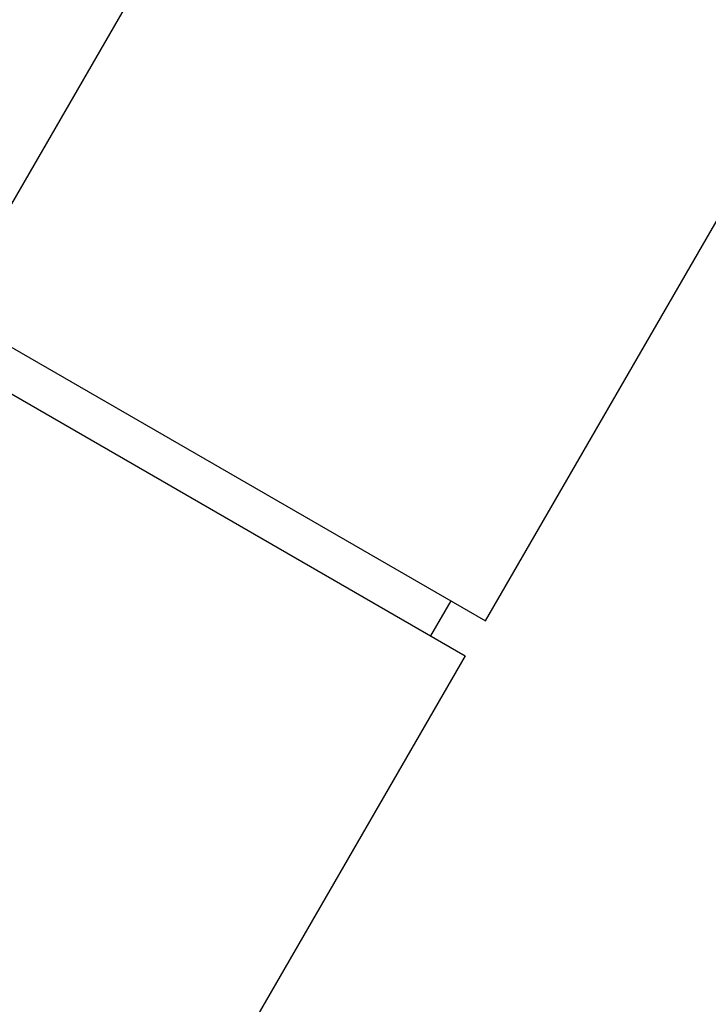
# Model space of a CAD drawing. Extents: x -3 to 179, y -14 to 83.
# Drawn here: x 127 to 129, y 19 to 21 of the extents above; entities that cross this region are included whole.
import ezdxf

# ---------------------------------------------------------------- set-up
doc = ezdxf.new("R2010")
doc.units = 0
doc.header["$MEASUREMENT"] = 0
for name, color, linetype in [('HI-DIMS', 1, 'Continuous'), ('HI-PROD-FINE', 249, 'Continuous'), ('HI-PROD-OTLN', 3, 'Continuous')]:
    doc.layers.add(name, color=color, linetype=linetype)
doc.layers.add('REF', color=5, linetype='Continuous', plot=False)
doc.styles.add('HUNTER', font='ARIALN_0.TTF')
doc.dimstyles.new('HUNTER-METRIC', dxfattribs={"dimtxt": 0.125, "dimasz": 0.1, "dimexe": 0.05, "dimexo": 0.05, "dimgap": 0.09, "dimtad": 0, "dimtoh": 1, "dimdec": 3, "dimzin": 3, "dimdsep": 46, "dimlunit": 4, "dimtxsty": 'HUNTER', "dimblk": 'ARCHTICK', "dimcen": 0.1, "dimclrd": 249, "dimclre": 249, "dimclrt": 1, "dimadec": 4, "dimazin": 2, "dimtfac": 1, "dimtdec": 3, "dimtofl": 0, "dimtmove": 2, "dimatfit": 0, "dimfxl": 1, "dimfrac": 2, "dimtolj": 1, "dimtzin": 0, "dimarcsym": 0})

# ---------------------------------------------------------------- blocks, each defined once
blk = doc.blocks.new('_ARCHTICK')
at = {"const_width": 0.15}
blk.add_lwpolyline([(-0.5, -0.5), (0.5, 0.5)], dxfattribs=at)
blk = doc.blocks.new('*D11')
at = {"layer": 'Defpoints', "color": 0, "transparency": 16777216}
for p in [(96.00965627486543, 36.63190314155496), (95.73583820498663, 10.5524075318402), (131.9376997178561, 10.55240753184021)]:
    blk.add_point(p, dxfattribs=at)
at = {"layer": 'HI-DIMS', "color": 249, "lineweight": -2, "transparency": 16777216}
for p, q in [((95.70965627486542, 36.63190314155496), (95.43583820498662, 36.63190314155496)), ((95.73583820498662, 36.63190314155496), (95.73583820498663, 26.51440294924875)), ((95.73583820498663, 10.5524075318402), (95.73583820498663, 20.66990772414642)), ((131.6376997178561, 10.55240753184021), (95.43583820498664, 10.5524075318402))]:
    blk.add_line(p, q, dxfattribs=at)
at = {"layer": 'HI-DIMS', "color": 249, "lineweight": -2, "transparency": 16777216, "xscale": 0.6000000000000001, "yscale": 0.6000000000000001, "zscale": 0.6000000000000001}
for p, rotation in [((95.73583820498662, 36.63190314155496), 90), ((95.73583820498663, 10.5524075318402), 270)]:
    blk.add_blockref('_ARCHTICK', p, dxfattribs=dict(at, rotation=rotation))
at = {"layer": 'HI-DIMS', "color": 1, "transparency": 16777216, "insert": (95.73583820498662, 23.59215533669755), "char_height": 0.75, "attachment_point": 5, "rotation": 90, "style": 'HUNTER'}
blk.add_mtext('\\A1;26" [660MM]', dxfattribs=at)

msp = doc.modelspace()

# ---------------------------------------------------------------- linework, layer by layer
at = {"layer": 'HI-PROD-FINE'}
msp.add_line((125.7925996331859, 21.08680367840557), (128.2133598925577, 19.68917709101363), dxfattribs=at)
for points in [[(125.7474368632478, 21.00863462204689), (128.1677699522988, 19.6102686756447)], [(128.135190836199, 19.73433986095175), (128.0896008959401, 19.65543144558278)]]:
    msp.add_lwpolyline(points, dxfattribs=at)
at = {"layer": 'HI-PROD-OTLN'}
msp.add_line((128.2133598925577, 19.68917709101363), (129.514809291963, 21.94176415751835), dxfattribs=at)
msp.add_lwpolyline([(126.976785551186, 17.54725347175713), (128.1684735079951, 19.60986219096224)], dxfattribs=at)
at = {"layer": 'REF'}
msp.add_lwpolyline([(124.0026317051268, 15.18927674058315), (128.5839453583141, 23.12434475331246)], dxfattribs=at)

# ---------------------------------------------------------------- dimensions: what is measured, and where the dimension line sits
at = {"layer": 'HI-DIMS'}
dim = msp.add_linear_dim(base=(95.73583820498663, 10.5524075318402), p1=(96.00965627486536, 36.63190314155495), p2=(131.937699717856, 10.5524075318402), angle=90, text='26" [660MM]', dimstyle='HUNTER-METRIC', override={"dimscale": 6}, dxfattribs=at)
dim.commit()
dim.dimension.update_dxf_attribs({"geometry": '*D11', "text_midpoint": (95.73583820498662, 23.59215533669755)})

doc.saveas('drawing.dxf')
